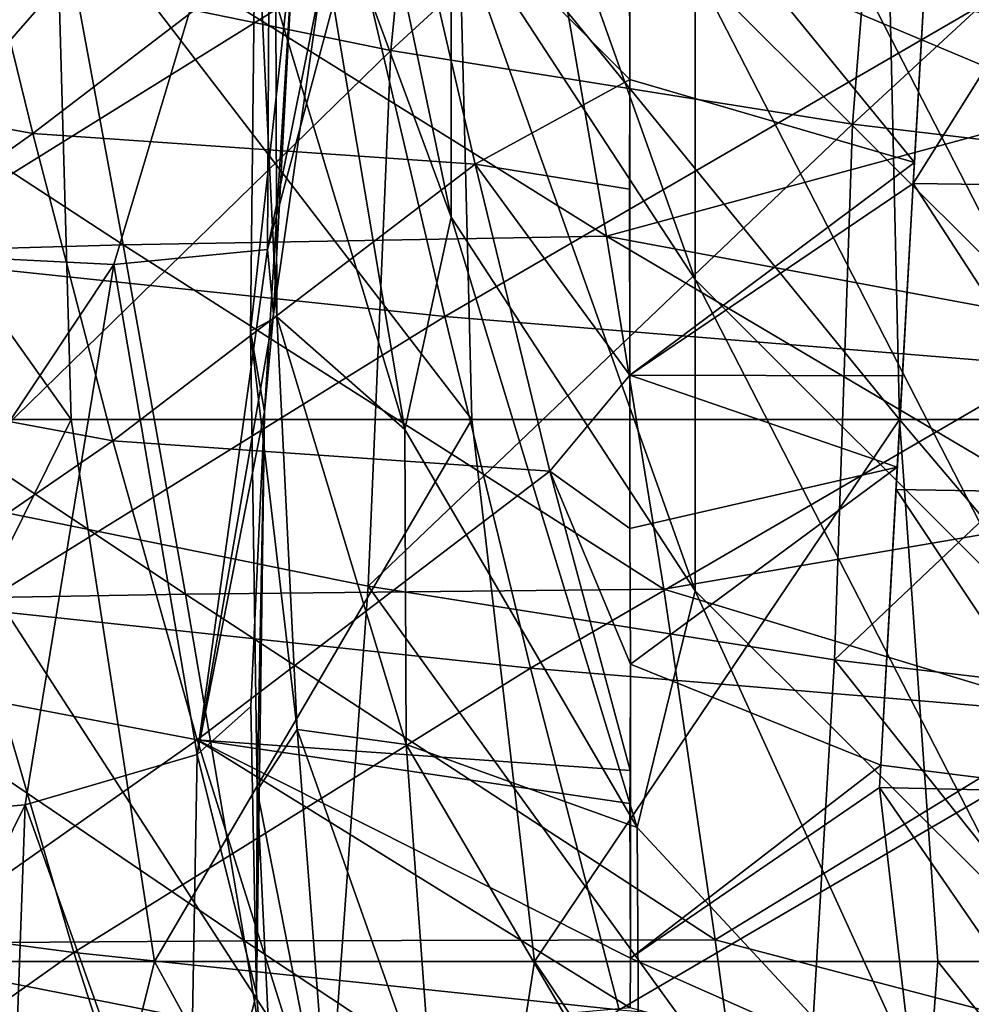
# Model space of a CAD drawing. Units: millimetres. Extents: x -30 to 30, y -139 to 84.
# Drawn here: x -16 to -11, y -77 to -71 of the extents above; entities that cross this region are included whole.
import ezdxf

# ---------------------------------------------------------------- set-up
doc = ezdxf.new("R2010")
doc.units = ezdxf.units.MM
doc.header["$LTSCALE"] = 33.374815
for name, color, linetype in [('1089', 7, 'CONTINUOUS'), ('1100', 7, 'CONTINUOUS'), ('1125', 7, 'CONTINUOUS'), ('1127', 7, 'CONTINUOUS'), ('1147', 7, 'CONTINUOUS'), ('1180', 7, 'CONTINUOUS'), ('1181', 7, 'CONTINUOUS'), ('429', 7, 'CONTINUOUS'), ('434', 7, 'CONTINUOUS'), ('682', 7, 'CONTINUOUS')]:
    doc.layers.add(name, color=color, linetype=linetype)

msp = doc.modelspace()

# ---------------------------------------------------------------- linework, layer by layer
at = {"layer": '1089', "linetype": 'CONTINUOUS'}
for points in [[(-16.6614, -72.6835, 1.7159), (-13.9921, -71.0231, 5.9272), (-17.174, -70.6897, 4.077), (-16.6614, -72.6835, 1.7159)], [(-13.5245, -73.0142, 3.4533), (-13.9921, -71.0231, 5.9272), (-16.6614, -72.6835, 1.7159), (-13.5245, -73.0142, 3.4533)], [(-13.5245, -73.0142, 3.4533), (-10.566, -71.297, 7.4302), (-13.9921, -71.0231, 5.9272), (-13.5245, -73.0142, 3.4533)], [(-10.177, -73.2877, 4.873), (-10.566, -71.297, 7.4302), (-13.5245, -73.0142, 3.4533), (-10.177, -73.2877, 4.873)], [(-16.1338, -74.6323, -0.668), (-13.5245, -73.0142, 3.4533), (-16.6614, -72.6835, 1.7159), (-16.1338, -74.6323, -0.668)], [(-13.0499, -74.9601, 0.9573), (-13.5245, -73.0142, 3.4533), (-16.1338, -74.6323, -0.668), (-13.0499, -74.9601, 0.9573)], [(-13.0499, -74.9601, 0.9573), (-10.177, -73.2877, 4.873), (-13.5245, -73.0142, 3.4533), (-13.0499, -74.9601, 0.9573)], [(-9.7897, -75.2331, 2.29), (-10.177, -73.2877, 4.873), (-13.0499, -74.9601, 0.9573), (-9.7897, -75.2331, 2.29)], [(-15.5767, -76.5334, -3.0587), (-16.1338, -74.6323, -0.668), (-18.343, -76.1687, -4.8305), (-15.5767, -76.5334, -3.0587)], [(-15.5767, -76.5334, -3.0587), (-13.0499, -74.9601, 0.9573), (-16.1338, -74.6323, -0.668), (-15.5767, -76.5334, -3.0587)], [(-12.5599, -76.8513, -1.5491), (-13.0499, -74.9601, 0.9573), (-15.5767, -76.5334, -3.0587), (-12.5599, -76.8513, -1.5491)], [(-12.5599, -76.8513, -1.5491), (-9.7897, -75.2331, 2.29), (-13.0499, -74.9601, 0.9573), (-12.5599, -76.8513, -1.5491)], [(-9.4015, -77.1168, -0.3111), (-9.7897, -75.2331, 2.29), (-12.5599, -76.8513, -1.5491), (-9.4015, -77.1168, -0.3111)], [(-17.7042, -78.041, -7.0676), (-15.5767, -76.5334, -3.0587), (-18.343, -76.1687, -4.8305), (-17.7042, -78.041, -7.0676)], [(-14.9758, -78.3952, -5.4256), (-15.5767, -76.5334, -3.0587), (-17.7042, -78.041, -7.0676), (-14.9758, -78.3952, -5.4256)], [(-14.9758, -78.3952, -5.4256), (-12.5599, -76.8513, -1.5491), (-15.5767, -76.5334, -3.0587), (-14.9758, -78.3952, -5.4256)]]:
    msp.add_3dface(points, dxfattribs=at)
at = {"layer": '1100', "linetype": 'CONTINUOUS'}
for points in [[(-9.9991, -71.5039, -29.439), (-12.9692, -70.605, -28.8748), (-10.3214, -69.5978, -29.1717), (-9.9991, -71.5039, -29.439)], [(-12.6286, -72.5688, -29.3028), (-15.6634, -70.6737, -28.3255), (-12.9692, -70.605, -28.8748), (-12.6286, -72.5688, -29.3028)], [(-12.6286, -72.5688, -29.3028), (-12.9692, -70.605, -28.8748), (-9.999, -71.8553, -29.488), (-12.6286, -72.5688, -29.3028)], [(-9.999, -71.8553, -29.488), (-12.9692, -70.605, -28.8748), (-9.9991, -71.5039, -29.439), (-9.999, -71.8553, -29.488)], [(-15.3035, -72.6177, -28.9206), (-18.135, -70.7682, -27.5541), (-15.6634, -70.6737, -28.3255), (-15.3035, -72.6177, -28.9206)], [(-15.3035, -72.6177, -28.9206), (-15.6634, -70.6737, -28.3255), (-12.6286, -72.5688, -29.3028), (-15.3035, -72.6177, -28.9206)], [(-17.7586, -72.6877, -28.3545), (-18.135, -70.7682, -27.5541), (-15.3035, -72.6177, -28.9206), (-17.7586, -72.6877, -28.3545)], [(-9.9998, -73.0605, -29.6755), (-12.6286, -72.5688, -29.3028), (-9.999, -71.8553, -29.488), (-9.9998, -73.0605, -29.6755)], [(-12.313, -74.5223, -29.8072), (-15.3035, -72.6177, -28.9206), (-12.6286, -72.5688, -29.3028), (-12.313, -74.5223, -29.8072)], [(-12.313, -74.5223, -29.8072), (-12.6286, -72.5688, -29.3028), (-10, -74.126, -29.8856), (-12.313, -74.5223, -29.8072)], [(-10, -74.126, -29.8856), (-12.6286, -72.5688, -29.3028), (-9.9998, -73.0605, -29.6755), (-10, -74.126, -29.8856)], [(-14.959, -74.5498, -29.5823), (-17.7586, -72.6877, -28.3545), (-15.3035, -72.6177, -28.9206), (-14.959, -74.5498, -29.5823)], [(-14.959, -74.5498, -29.5823), (-15.3035, -72.6177, -28.9206), (-12.313, -74.5223, -29.8072), (-14.959, -74.5498, -29.5823)], [(-17.3965, -74.5934, -29.2178), (-17.7586, -72.6877, -28.3545), (-14.959, -74.5498, -29.5823), (-17.3965, -74.5934, -29.2178)], [(-10, -75.2233, -30.1386), (-12.313, -74.5223, -29.8072), (-10, -74.126, -29.8856), (-10, -75.2233, -30.1386)], [(-12.0273, -76.4637, -30.4069), (-14.959, -74.5498, -29.5823), (-12.313, -74.5223, -29.8072), (-12.0273, -76.4637, -30.4069)], [(-12.0273, -76.4637, -30.4069), (-12.313, -74.5223, -29.8072), (-10, -75.2233, -30.1386), (-12.0273, -76.4637, -30.4069)], [(-14.632, -76.4697, -30.3253), (-17.3965, -74.5934, -29.2178), (-14.959, -74.5498, -29.5823), (-14.632, -76.4697, -30.3253)], [(-14.632, -76.4697, -30.3253), (-14.959, -74.5498, -29.5823), (-12.0273, -76.4637, -30.4069), (-14.632, -76.4697, -30.3253)], [(-17.0519, -76.4857, -30.1552), (-17.3965, -74.5934, -29.2178), (-14.632, -76.4697, -30.3253), (-17.0519, -76.4857, -30.1552)], [(-9.243, -77.1945, -30.7261), (-12.0273, -76.4637, -30.4069), (-10, -75.2233, -30.1386), (-9.243, -77.1945, -30.7261)], [(-14.3233, -78.356, -31.1682), (-17.0519, -76.4857, -30.1552), (-14.632, -76.4697, -30.3253), (-14.3233, -78.356, -31.1682)], [(-16.7249, -78.3475, -31.1805), (-17.0519, -76.4857, -30.1552), (-14.3233, -78.356, -31.1682), (-16.7249, -78.3475, -31.1805)], [(-11.7713, -78.3679, -31.1236), (-14.632, -76.4697, -30.3253), (-12.0273, -76.4637, -30.4069), (-11.7713, -78.3679, -31.1236)], [(-14.3233, -78.356, -31.1682), (-14.632, -76.4697, -30.3253), (-11.7713, -78.3679, -31.1236), (-14.3233, -78.356, -31.1682)], [(-11.7713, -78.3679, -31.1236), (-12.0273, -76.4637, -30.4069), (-9.243, -77.1945, -30.7261), (-11.7713, -78.3679, -31.1236)]]:
    msp.add_3dface(points, dxfattribs=at)
at = {"layer": '1125', "linetype": 'CONTINUOUS'}
for points in [[(-17.6249, -73.5836, -18.8754), (-15.5924, -73.5836, -20.6412), (-17.7186, -70.5847, -19.0033), (-17.6249, -73.5836, -18.8754)], [(-17.7186, -70.5847, -19.0033), (-15.5924, -73.5836, -20.6412), (-15.6762, -70.5847, -20.7752), (-17.7186, -70.5847, -19.0033)], [(-15.5924, -73.5836, -20.6412), (-13.3742, -73.5836, -22.2075), (-15.6762, -70.5847, -20.7752), (-15.5924, -73.5836, -20.6412)], [(-15.6762, -70.5847, -20.7752), (-13.3742, -73.5836, -22.2075), (-13.4495, -70.5847, -22.3458), (-15.6762, -70.5847, -20.7752)], [(-13.3742, -73.5836, -22.2075), (-11.0075, -73.5836, -23.5824), (-13.4495, -70.5847, -22.3458), (-13.3742, -73.5836, -22.2075)], [(-13.4495, -70.5847, -22.3458), (-11.0075, -73.5836, -23.5824), (-11.076, -70.5847, -23.724), (-13.4495, -70.5847, -22.3458)], [(-11.0075, -73.5836, -23.5824), (-8.5264, -73.5836, -24.7763), (-11.076, -70.5847, -23.724), (-11.0075, -73.5836, -23.5824)], [(-8.5264, -73.5836, -24.7763), (-8.5893, -70.5847, -24.9203), (-11.076, -70.5847, -23.724), (-8.5264, -73.5836, -24.7763)], [(-17.6249, -73.5836, -18.8754), (-17.0722, -76.5825, -19.1812), (-15.5924, -73.5836, -20.6412), (-17.6249, -73.5836, -18.8754)], [(-17.0722, -76.5825, -19.1812), (-15.1298, -76.5825, -20.7981), (-15.5924, -73.5836, -20.6412), (-17.0722, -76.5825, -19.1812)], [(-15.5924, -73.5836, -20.6412), (-15.1298, -76.5825, -20.7981), (-13.3742, -73.5836, -22.2075), (-15.5924, -73.5836, -20.6412)], [(-15.1298, -76.5825, -20.7981), (-13.0273, -76.5825, -22.2408), (-13.3742, -73.5836, -22.2075), (-15.1298, -76.5825, -20.7981)], [(-13.3742, -73.5836, -22.2075), (-13.0273, -76.5825, -22.2408), (-11.0075, -73.5836, -23.5824), (-13.3742, -73.5836, -22.2075)], [(-13.0273, -76.5825, -22.2408), (-10.7958, -76.5825, -23.5161), (-11.0075, -73.5836, -23.5824), (-13.0273, -76.5825, -22.2408)], [(-10.7958, -76.5825, -23.5161), (-8.4636, -76.5825, -24.6322), (-11.0075, -73.5836, -23.5824), (-10.7958, -76.5825, -23.5161)], [(-8.4636, -76.5825, -24.6322), (-8.5264, -73.5836, -24.7763), (-11.0075, -73.5836, -23.5824), (-8.4636, -76.5825, -24.6322)], [(-16.8774, -78.6176, -19.2148), (-15.8677, -79.5385, -20.0215), (-17.0722, -76.5825, -19.1812), (-16.8774, -78.6176, -19.2148)], [(-17.0722, -76.5825, -19.1812), (-15.8677, -79.5385, -20.0215), (-15.1298, -76.5825, -20.7981), (-17.0722, -76.5825, -19.1812)], [(-15.8677, -79.5385, -20.0215), (-13.4965, -79.5814, -21.7538), (-15.1298, -76.5825, -20.7981), (-15.8677, -79.5385, -20.0215)], [(-15.1298, -76.5825, -20.7981), (-13.4965, -79.5814, -21.7538), (-13.0273, -76.5825, -22.2408), (-15.1298, -76.5825, -20.7981)], [(-13.4965, -79.5814, -21.7538), (-11.0156, -79.5814, -23.2222), (-13.0273, -76.5825, -22.2408), (-13.4965, -79.5814, -21.7538)], [(-13.0273, -76.5825, -22.2408), (-11.0156, -79.5814, -23.2222), (-10.7958, -76.5825, -23.5161), (-13.0273, -76.5825, -22.2408)], [(-11.0156, -79.5814, -23.2222), (-8.4007, -79.5814, -24.4882), (-10.7958, -76.5825, -23.5161), (-11.0156, -79.5814, -23.2222)], [(-8.4007, -79.5814, -24.4882), (-8.4636, -76.5825, -24.6322), (-10.7958, -76.5825, -23.5161), (-8.4007, -79.5814, -24.4882)]]:
    msp.add_3dface(points, dxfattribs=at)
at = {"layer": '1127', "linetype": 'CONTINUOUS'}
for points in [[(-16.2292, -70.2667, 2.0181), (-15.8041, -72.0015, -0.0777), (-18.0535, -71.5896, -1.5057), (-16.2292, -70.2667, 2.0181)], [(-16.2292, -70.2667, 2.0181), (-13.7582, -70.4372, 3.5976), (-15.8041, -72.0015, -0.0777), (-16.2292, -70.2667, 2.0181)], [(-13.7582, -70.4372, 3.5976), (-13.3556, -72.1709, 1.4298), (-15.8041, -72.0015, -0.0777), (-13.7582, -70.4372, 3.5976)], [(-12.502, -70.9972, 3.6162), (-12.5007, -71.7026, 2.6298), (-13.7582, -70.4372, 3.5976), (-12.502, -70.9972, 3.6162)], [(-12.5007, -71.7026, 2.6298), (-13.3556, -72.1709, 1.4298), (-13.7582, -70.4372, 3.5976), (-12.5007, -71.7026, 2.6298)], [(-18.0535, -71.5896, -1.5057), (-15.8041, -72.0015, -0.0777), (-17.61, -73.2828, -3.5051), (-18.0535, -71.5896, -1.5057)], [(-12.5007, -71.7026, 2.6298), (-12.5013, -72.3098, 1.7692), (-13.3556, -72.1709, 1.4298), (-12.5007, -71.7026, 2.6298)], [(-15.8041, -72.0015, -0.0777), (-15.3612, -73.7021, -2.1888), (-17.61, -73.2828, -3.5051), (-15.8041, -72.0015, -0.0777)], [(-15.8041, -72.0015, -0.0777), (-13.3556, -72.1709, 1.4298), (-15.3612, -73.7021, -2.1888), (-15.8041, -72.0015, -0.0777)], [(-13.3556, -72.1709, 1.4298), (-12.9425, -73.8693, -0.7558), (-15.3612, -73.7021, -2.1888), (-13.3556, -72.1709, 1.4298)], [(-12.5013, -72.3098, 1.7692), (-12.5, -73.3383, 0.289), (-13.3556, -72.1709, 1.4298), (-12.5013, -72.3098, 1.7692)], [(-12.5, -73.3383, 0.289), (-12.9425, -73.8693, -0.7558), (-13.3556, -72.1709, 1.4298), (-12.5, -73.3383, 0.289)], [(-17.61, -73.2828, -3.5051), (-15.3612, -73.7021, -2.1888), (-17.1427, -74.9283, -5.5005), (-17.61, -73.2828, -3.5051)], [(-12.5, -73.3383, 0.289), (-12.4996, -74.1873, -0.9558), (-12.9425, -73.8693, -0.7558), (-12.5, -73.3383, 0.289)], [(-15.3612, -73.7021, -2.1888), (-14.8937, -75.3565, -4.3014), (-17.1427, -74.9283, -5.5005), (-15.3612, -73.7021, -2.1888)], [(-15.3612, -73.7021, -2.1888), (-12.9425, -73.8693, -0.7558), (-14.8937, -75.3565, -4.3014), (-15.3612, -73.7021, -2.1888)], [(-12.9425, -73.8693, -0.7558), (-12.4991, -75.5256, -2.9488), (-14.8937, -75.3565, -4.3014), (-12.9425, -73.8693, -0.7558)], [(-12.4973, -74.9382, -2.0693), (-12.4991, -75.5256, -2.9488), (-12.9425, -73.8693, -0.7558), (-12.4973, -74.9382, -2.0693)], [(-12.4996, -74.1873, -0.9558), (-12.4973, -74.9382, -2.0693), (-12.9425, -73.8693, -0.7558), (-12.4996, -74.1873, -0.9558)], [(-17.1427, -74.9283, -5.5005), (-14.8937, -75.3565, -4.3014), (-16.6147, -76.5686, -7.5026), (-17.1427, -74.9283, -5.5005)], [(-14.8937, -75.3565, -4.3014), (-14.3769, -77.0077, -6.4067), (-16.6147, -76.5686, -7.5026), (-14.8937, -75.3565, -4.3014)], [(-12.4975, -76.5651, -4.5083), (-12.4979, -76.8394, -4.9204), (-14.8937, -75.3565, -4.3014), (-12.4975, -76.5651, -4.5083)], [(-12.4996, -75.7094, -3.2246), (-12.4975, -76.5651, -4.5083), (-14.8937, -75.3565, -4.3014), (-12.4996, -75.7094, -3.2246)], [(-14.8937, -75.3565, -4.3014), (-12.4979, -76.8394, -4.9204), (-14.3769, -77.0077, -6.4067), (-14.8937, -75.3565, -4.3014)], [(-12.4991, -75.5256, -2.9488), (-12.4996, -75.7094, -3.2246), (-14.8937, -75.3565, -4.3014), (-12.4991, -75.5256, -2.9488)], [(-16.6147, -76.5686, -7.5026), (-14.3769, -77.0077, -6.4067), (-16.0298, -78.2051, -9.4907), (-16.6147, -76.5686, -7.5026)]]:
    msp.add_3dface(points, dxfattribs=at)
at = {"layer": '1147', "linetype": 'CONTINUOUS'}
for points in [[(-10.9252, -72.162, 2.9118), (-12.5007, -71.7026, 2.6298), (-12.5023, -70.2285, 4.6775), (-10.9252, -72.162, 2.9118)], [(-10.8558, -70.9305, 4.6619), (-10.9252, -72.162, 2.9118), (-12.5023, -70.2285, 4.6775), (-10.8558, -70.9305, 4.6619)], [(-12.5023, -70.2285, 4.6775), (-12.5007, -71.7026, 2.6298), (-12.502, -70.9972, 3.6162), (-12.5023, -70.2285, 4.6775)], [(-12.5007, -71.7026, 2.6298), (-12.5, -73.3383, 0.289), (-12.5013, -72.3098, 1.7692), (-12.5007, -71.7026, 2.6298)], [(-10.9252, -72.162, 2.9118), (-12.5, -73.3383, 0.289), (-12.5007, -71.7026, 2.6298), (-10.9252, -72.162, 2.9118)], [(-10.9317, -72.2787, 2.7439), (-12.5, -73.3383, 0.289), (-10.9252, -72.162, 2.9118), (-10.9317, -72.2787, 2.7439)], [(-10.9917, -73.3415, 1.1965), (-12.5, -73.3383, 0.289), (-10.9317, -72.2787, 2.7439), (-10.9917, -73.3415, 1.1965)], [(-12.5, -73.3383, 0.289), (-11.0203, -73.848, 0.4472), (-12.4996, -74.1873, -0.9558), (-12.5, -73.3383, 0.289)], [(-11.0203, -73.848, 0.4472), (-12.5, -73.3383, 0.289), (-10.9917, -73.3415, 1.1965), (-11.0203, -73.848, 0.4472)], [(-11.0203, -73.848, 0.4472), (-12.4973, -74.9382, -2.0693), (-12.4996, -74.1873, -0.9558), (-11.0203, -73.848, 0.4472)], [(-11.112, -75.4961, -2.0395), (-12.4973, -74.9382, -2.0693), (-11.0203, -73.848, 0.4472), (-11.112, -75.4961, -2.0395)], [(-11.0273, -73.972, 0.2627), (-11.112, -75.4961, -2.0395), (-11.0203, -73.848, 0.4472), (-11.0273, -73.972, 0.2627)], [(-12.4973, -74.9382, -2.0693), (-12.4975, -76.5651, -4.5083), (-12.4991, -75.5256, -2.9488), (-12.4973, -74.9382, -2.0693)], [(-11.112, -75.4961, -2.0395), (-12.4975, -76.5651, -4.5083), (-12.4973, -74.9382, -2.0693), (-11.112, -75.4961, -2.0395)], [(-11.1188, -75.6207, -2.2298), (-12.4975, -76.5651, -4.5083), (-11.112, -75.4961, -2.0395), (-11.1188, -75.6207, -2.2298)], [(-12.4996, -75.7094, -3.2246), (-12.4991, -75.5256, -2.9488), (-12.4975, -76.5651, -4.5083), (-12.4996, -75.7094, -3.2246)], [(-10.9286, -77.2594, -4.5817), (-12.4975, -76.5651, -4.5083), (-11.1188, -75.6207, -2.2298), (-10.9286, -77.2594, -4.5817)], [(-12.4975, -76.5651, -4.5083), (-10.9286, -77.2594, -4.5817), (-12.4979, -76.8394, -4.9204), (-12.4975, -76.5651, -4.5083)]]:
    msp.add_3dface(points, dxfattribs=at)
at = {"layer": '1180', "linetype": 'CONTINUOUS'}
for points in [[(-10.9286, -77.2594, -4.5817), (-11.1188, -75.6207, -2.2298), (-9.9858, -77.2658, -4.4722), (-10.9286, -77.2594, -4.5817)], [(-11.1188, -75.6207, -2.2298), (-9.9101, -75.6484, -2.2531), (-9.9858, -77.2658, -4.4722), (-11.1188, -75.6207, -2.2298)]]:
    msp.add_3dface(points, dxfattribs=at)
at = {"layer": '1181', "linetype": 'CONTINUOUS'}
for points in [[(-10.9317, -72.2787, 2.7439), (-10.9252, -72.162, 2.9118), (-10.8558, -70.9305, 4.6619), (-10.9317, -72.2787, 2.7439)], [(-10.9317, -72.2787, 2.7439), (-10.8558, -70.9305, 4.6619), (-10.1439, -71.0161, 4.6963), (-10.9317, -72.2787, 2.7439)], [(-9.7266, -72.2947, 2.7266), (-10.9317, -72.2787, 2.7439), (-10.1439, -71.0161, 4.6963), (-9.7266, -72.2947, 2.7266)], [(-11.0273, -73.972, 0.2627), (-11.0203, -73.848, 0.4472), (-10.9317, -72.2787, 2.7439), (-11.0273, -73.972, 0.2627)], [(-11.0273, -73.972, 0.2627), (-10.9317, -72.2787, 2.7439), (-9.8196, -73.9919, 0.2457), (-11.0273, -73.972, 0.2627)], [(-11.0203, -73.848, 0.4472), (-10.9917, -73.3415, 1.1965), (-10.9317, -72.2787, 2.7439), (-11.0203, -73.848, 0.4472)], [(-9.8196, -73.9919, 0.2457), (-10.9317, -72.2787, 2.7439), (-9.7266, -72.2947, 2.7266), (-9.8196, -73.9919, 0.2457)], [(-11.112, -75.4961, -2.0395), (-11.0273, -73.972, 0.2627), (-9.9101, -75.6484, -2.2531), (-11.112, -75.4961, -2.0395)], [(-9.9101, -75.6484, -2.2531), (-11.0273, -73.972, 0.2627), (-9.8196, -73.9919, 0.2457), (-9.9101, -75.6484, -2.2531)], [(-11.1188, -75.6207, -2.2298), (-11.112, -75.4961, -2.0395), (-9.9101, -75.6484, -2.2531), (-11.1188, -75.6207, -2.2298)]]:
    msp.add_3dface(points, dxfattribs=at)
at = {"layer": '429', "linetype": 'CONTINUOUS'}
for points in [[(-14.3195, -70.2205, -170.5038), (-13.4886, -72.4641, -168.9328), (-14.3195, -68.4981, -168.0438), (-14.3195, -70.2205, -170.5038)], [(-14.3195, -68.4981, -168.0438), (-13.4886, -72.4641, -168.9328), (-13.4886, -70.7416, -166.4729), (-14.3195, -68.4981, -168.0438)], [(-13.4886, -70.7416, -166.4729), (-12.1395, -72.8093, -165.0251), (-13.4886, -69.0192, -164.013), (-13.4886, -70.7416, -166.4729)], [(-13.4886, -69.0192, -164.013), (-12.1395, -72.8093, -165.0251), (-12.1395, -71.0868, -162.5652), (-13.4886, -69.0192, -164.013)], [(-12.1395, -71.0868, -162.5652), (-10.3238, -72.8992, -161.2962), (-12.1395, -69.3644, -160.1053), (-12.1395, -71.0868, -162.5652)], [(-12.1395, -69.3644, -160.1053), (-10.3238, -72.8992, -161.2962), (-10.3238, -71.1767, -158.8363), (-12.1395, -69.3644, -160.1053)], [(-14.4588, -71.2688, -173.4357), (-13.7462, -73.6397, -171.7756), (-14.3195, -70.2205, -170.5038), (-14.4588, -71.2688, -173.4357)], [(-14.3195, -70.2205, -170.5038), (-13.7462, -73.6397, -171.7756), (-13.4886, -72.4641, -168.9328), (-14.3195, -70.2205, -170.5038)], [(-14.3586, -70.889, -181.0336), (-14.5999, -73.095, -179.489), (-14.5711, -70.5798, -177.5842), (-14.3586, -70.889, -181.0336)], [(-14.5711, -70.5798, -177.5842), (-14.5999, -73.095, -179.489), (-14.4546, -73.016, -175.8783), (-14.5711, -70.5798, -177.5842)], [(-14.5711, -70.5798, -177.5842), (-14.4546, -73.016, -175.8783), (-14.4588, -71.2688, -173.4357), (-14.5711, -70.5798, -177.5842)], [(-13.4886, -72.4641, -168.9328), (-12.1395, -74.5317, -167.485), (-13.4886, -70.7416, -166.4729), (-13.4886, -72.4641, -168.9328)], [(-13.4886, -70.7416, -166.4729), (-12.1395, -74.5317, -167.485), (-12.1395, -72.8093, -165.0251), (-13.4886, -70.7416, -166.4729)], [(-14.3586, -70.889, -181.0336), (-14.5217, -73.5411, -182.8446), (-14.5999, -73.095, -179.489), (-14.3586, -70.889, -181.0336)], [(-14.4722, -73.0007, -182.8014), (-14.5217, -73.5411, -182.8446), (-14.3586, -70.889, -181.0336), (-14.4722, -73.0007, -182.8014)], [(-14.2127, -71.1852, -182.6714), (-14.4722, -73.0007, -182.8014), (-14.3586, -70.889, -181.0336), (-14.2127, -71.1852, -182.6714)], [(-12.1395, -72.8093, -165.0251), (-10.3238, -74.6216, -163.7561), (-12.1395, -71.0868, -162.5652), (-12.1395, -72.8093, -165.0251)], [(-12.1395, -71.0868, -162.5652), (-10.3238, -74.6216, -163.7561), (-10.3238, -72.8992, -161.2962), (-12.1395, -71.0868, -162.5652)], [(-14.4588, -71.2688, -173.4357), (-14.4546, -73.016, -175.8783), (-13.7462, -73.6397, -171.7756), (-14.4588, -71.2688, -173.4357)], [(-13.7462, -73.6397, -171.7756), (-12.4605, -75.8426, -170.2331), (-13.4886, -72.4641, -168.9328), (-13.7462, -73.6397, -171.7756)], [(-13.4886, -72.4641, -168.9328), (-12.4605, -75.8426, -170.2331), (-12.1395, -74.5317, -167.485), (-13.4886, -72.4641, -168.9328)], [(-12.1395, -74.5317, -167.485), (-10.3238, -76.3441, -166.216), (-12.1395, -72.8093, -165.0251), (-12.1395, -74.5317, -167.485)], [(-12.1395, -72.8093, -165.0251), (-10.3238, -76.3441, -166.216), (-10.3238, -74.6216, -163.7561), (-12.1395, -72.8093, -165.0251)], [(-14.5999, -73.095, -179.489), (-14.3405, -75.2996, -177.9453), (-14.4546, -73.016, -175.8783), (-14.5999, -73.095, -179.489)], [(-14.4546, -73.016, -175.8783), (-14.3405, -75.2996, -177.9453), (-13.7373, -75.3823, -174.2214), (-14.4546, -73.016, -175.8783)], [(-14.4546, -73.016, -175.8783), (-13.7373, -75.3823, -174.2214), (-13.7462, -73.6397, -171.7756), (-14.4546, -73.016, -175.8783)], [(-14.5217, -73.5411, -182.8446), (-14.5622, -75.6377, -181.3745), (-14.5999, -73.095, -179.489), (-14.5217, -73.5411, -182.8446)], [(-14.5999, -73.095, -179.489), (-14.5622, -75.6377, -181.3745), (-14.3405, -75.2996, -177.9453), (-14.5999, -73.095, -179.489)], [(-14.5978, -75.1718, -182.978), (-14.5667, -76.7609, -183.0929), (-14.5217, -73.5411, -182.8446), (-14.5978, -75.1718, -182.978)], [(-14.5217, -73.5411, -182.8446), (-14.5667, -76.7609, -183.0929), (-14.5622, -75.6377, -181.3745), (-14.5217, -73.5411, -182.8446)], [(-13.7462, -73.6397, -171.7756), (-13.7373, -75.3823, -174.2214), (-12.4605, -75.8426, -170.2331), (-13.7462, -73.6397, -171.7756)], [(-12.4605, -75.8426, -170.2331), (-10.6555, -77.7857, -168.8725), (-12.1395, -74.5317, -167.485), (-12.4605, -75.8426, -170.2331)], [(-12.1395, -74.5317, -167.485), (-10.6555, -77.7857, -168.8725), (-10.3238, -76.3441, -166.216), (-12.1395, -74.5317, -167.485)], [(-14.5622, -75.6377, -181.3745), (-14.1541, -77.7104, -179.9232), (-14.3405, -75.2996, -177.9453), (-14.5622, -75.6377, -181.3745)], [(-14.3405, -75.2996, -177.9453), (-14.1541, -77.7104, -179.9232), (-13.5892, -77.4273, -176.4555), (-14.3405, -75.2996, -177.9453)], [(-14.3405, -75.2996, -177.9453), (-13.5892, -77.4273, -176.4555), (-13.7373, -75.3823, -174.2214), (-14.3405, -75.2996, -177.9453)], [(-13.7373, -75.3823, -174.2214), (-13.5892, -77.4273, -176.4555), (-12.4492, -77.5803, -172.6824), (-13.7373, -75.3823, -174.2214)], [(-13.7373, -75.3823, -174.2214), (-12.4492, -77.5803, -172.6824), (-12.4605, -75.8426, -170.2331), (-13.7373, -75.3823, -174.2214)], [(-14.5667, -76.7609, -183.0929), (-14.4332, -78.3142, -183.1923), (-14.5622, -75.6377, -181.3745), (-14.5667, -76.7609, -183.0929)], [(-14.5622, -75.6377, -181.3745), (-14.4332, -78.3142, -183.1923), (-14.1541, -77.7104, -179.9232), (-14.5622, -75.6377, -181.3745)], [(-12.4605, -75.8426, -170.2331), (-12.4492, -77.5803, -172.6824), (-10.6555, -77.7857, -168.8725), (-12.4605, -75.8426, -170.2331)], [(-10.6555, -77.7857, -168.8725), (-8.4063, -79.388, -167.7506), (-10.3238, -76.3441, -166.216), (-10.6555, -77.7857, -168.8725)]]:
    msp.add_3dface(points, dxfattribs=at)
at = {"layer": '434', "linetype": 'CONTINUOUS'}
for points in [[(-13.8224, -71.5415, -237.0814), (-16.2069, -71.0537, -235.4859), (-13.5296, -68.5778, -237.4649), (-13.8224, -71.5415, -237.0814)], [(-11.0295, -68.9772, -238.7711), (-13.8224, -71.5415, -237.0814), (-13.5296, -68.5778, -237.4649), (-11.0295, -68.9772, -238.7711)], [(-11.2678, -71.949, -238.4145), (-13.8224, -71.5415, -237.0814), (-11.0295, -68.9772, -238.7711), (-11.2678, -71.949, -238.4145)], [(-8.3934, -69.293, -239.8041), (-11.2678, -71.949, -238.4145), (-11.0295, -68.9772, -238.7711), (-8.3934, -69.293, -239.8041)], [(-8.5745, -72.2713, -239.4687), (-11.2678, -71.949, -238.4145), (-8.3934, -69.293, -239.8041), (-8.5745, -72.2713, -239.4687)], [(-13.8224, -71.5415, -237.0814), (-16.3611, -74.0176, -235.0115), (-16.2069, -71.0537, -235.4859), (-13.8224, -71.5415, -237.0814)], [(-13.949, -74.5062, -236.6097), (-16.3611, -74.0176, -235.0115), (-13.8224, -71.5415, -237.0814), (-13.949, -74.5062, -236.6097)], [(-11.2678, -71.949, -238.4145), (-13.949, -74.5062, -236.6097), (-13.8224, -71.5415, -237.0814), (-11.2678, -71.949, -238.4145)], [(-11.3677, -74.9143, -237.9447), (-13.949, -74.5062, -236.6097), (-11.2678, -71.949, -238.4145), (-11.3677, -74.9143, -237.9447)], [(-8.5745, -72.2713, -239.4687), (-11.3677, -74.9143, -237.9447), (-11.2678, -71.949, -238.4145), (-8.5745, -72.2713, -239.4687)], [(-8.6486, -75.237, -239.0001), (-11.3677, -74.9143, -237.9447), (-8.5745, -72.2713, -239.4687), (-8.6486, -75.237, -239.0001)], [(-14.1591, -77.4184, -235.9037), (-16.603, -76.9195, -234.2721), (-16.3611, -74.0176, -235.0115), (-14.1591, -77.4184, -235.9037)], [(-13.949, -74.5062, -236.6097), (-14.1591, -77.4184, -235.9037), (-16.3611, -74.0176, -235.0115), (-13.949, -74.5062, -236.6097)], [(-11.5415, -77.8351, -237.2668), (-14.1591, -77.4184, -235.9037), (-13.949, -74.5062, -236.6097), (-11.5415, -77.8351, -237.2668)], [(-11.3677, -74.9143, -237.9447), (-11.5415, -77.8351, -237.2668), (-13.949, -74.5062, -236.6097), (-11.3677, -74.9143, -237.9447)], [(-8.7823, -78.1647, -238.3447), (-11.5415, -77.8351, -237.2668), (-11.3677, -74.9143, -237.9447), (-8.7823, -78.1647, -238.3447)], [(-8.6486, -75.237, -239.0001), (-8.7823, -78.1647, -238.3447), (-11.3677, -74.9143, -237.9447), (-8.6486, -75.237, -239.0001)]]:
    msp.add_3dface(points, dxfattribs=at)
at = {"layer": '682', "linetype": 'CONTINUOUS'}
for points in [[(-16.9451, -72.6477, -191.4731), (-14.4898, -69.8384, -188.7787), (-16.0592, -69.5503, -191.4374), (-16.9451, -72.6477, -191.4731)], [(-15.3564, -72.7271, -188.8522), (-14.4898, -69.8384, -188.7787), (-16.9451, -72.6477, -191.4731), (-15.3564, -72.7271, -188.8522)], [(-15.3564, -72.7271, -188.8522), (-14.506, -72.6427, -185.947), (-14.4898, -69.8384, -188.7787), (-15.3564, -72.7271, -188.8522)], [(-14.506, -72.6427, -185.947), (-13.7722, -69.9091, -185.822), (-14.4898, -69.8384, -188.7787), (-14.506, -72.6427, -185.947)], [(-14.506, -72.6427, -185.947), (-14.2127, -71.1852, -182.6714), (-13.7722, -69.9091, -185.822), (-14.506, -72.6427, -185.947)], [(-14.4722, -73.0007, -182.8014), (-14.2127, -71.1852, -182.6714), (-14.506, -72.6427, -185.947), (-14.4722, -73.0007, -182.8014)], [(-17.4344, -75.8507, -191.4408), (-15.3564, -72.7271, -188.8522), (-16.9451, -72.6477, -191.4731), (-17.4344, -75.8507, -191.4408)], [(-14.8947, -75.437, -186.0617), (-14.506, -72.6427, -185.947), (-15.3564, -72.7271, -188.8522), (-14.8947, -75.437, -186.0617)], [(-14.8947, -75.437, -186.0617), (-14.4722, -73.0007, -182.8014), (-14.506, -72.6427, -185.947), (-14.8947, -75.437, -186.0617)], [(-15.8456, -75.7159, -188.8851), (-15.3564, -72.7271, -188.8522), (-17.4344, -75.8507, -191.4408), (-15.8456, -75.7159, -188.8851)], [(-15.8456, -75.7159, -188.8851), (-14.8947, -75.437, -186.0617), (-15.3564, -72.7271, -188.8522), (-15.8456, -75.7159, -188.8851)], [(-14.5217, -73.5411, -182.8446), (-14.4722, -73.0007, -182.8014), (-14.8947, -75.437, -186.0617), (-14.5217, -73.5411, -182.8446)], [(-14.5978, -75.1718, -182.978), (-14.5217, -73.5411, -182.8446), (-14.8947, -75.437, -186.0617), (-14.5978, -75.1718, -182.978)], [(-14.5667, -76.7609, -183.0929), (-14.5978, -75.1718, -182.978), (-14.8947, -75.437, -186.0617), (-14.5667, -76.7609, -183.0929)], [(-14.9449, -78.2424, -186.1411), (-14.8947, -75.437, -186.0617), (-15.8456, -75.7159, -188.8851), (-14.9449, -78.2424, -186.1411)], [(-14.9449, -78.2424, -186.1411), (-14.5667, -76.7609, -183.0929), (-14.8947, -75.437, -186.0617), (-14.9449, -78.2424, -186.1411)], [(-15.9556, -78.7536, -188.8571), (-15.8456, -75.7159, -188.8851), (-17.5249, -79.1154, -191.3255), (-15.9556, -78.7536, -188.8571)], [(-17.5249, -79.1154, -191.3255), (-15.8456, -75.7159, -188.8851), (-17.4344, -75.8507, -191.4408), (-17.5249, -79.1154, -191.3255)], [(-15.9556, -78.7536, -188.8571), (-14.9449, -78.2424, -186.1411), (-15.8456, -75.7159, -188.8851), (-15.9556, -78.7536, -188.8571)], [(-14.4332, -78.3142, -183.1923), (-14.5667, -76.7609, -183.0929), (-14.9449, -78.2424, -186.1411), (-14.4332, -78.3142, -183.1923)]]:
    msp.add_3dface(points, dxfattribs=at)

doc.saveas('drawing.dxf')
